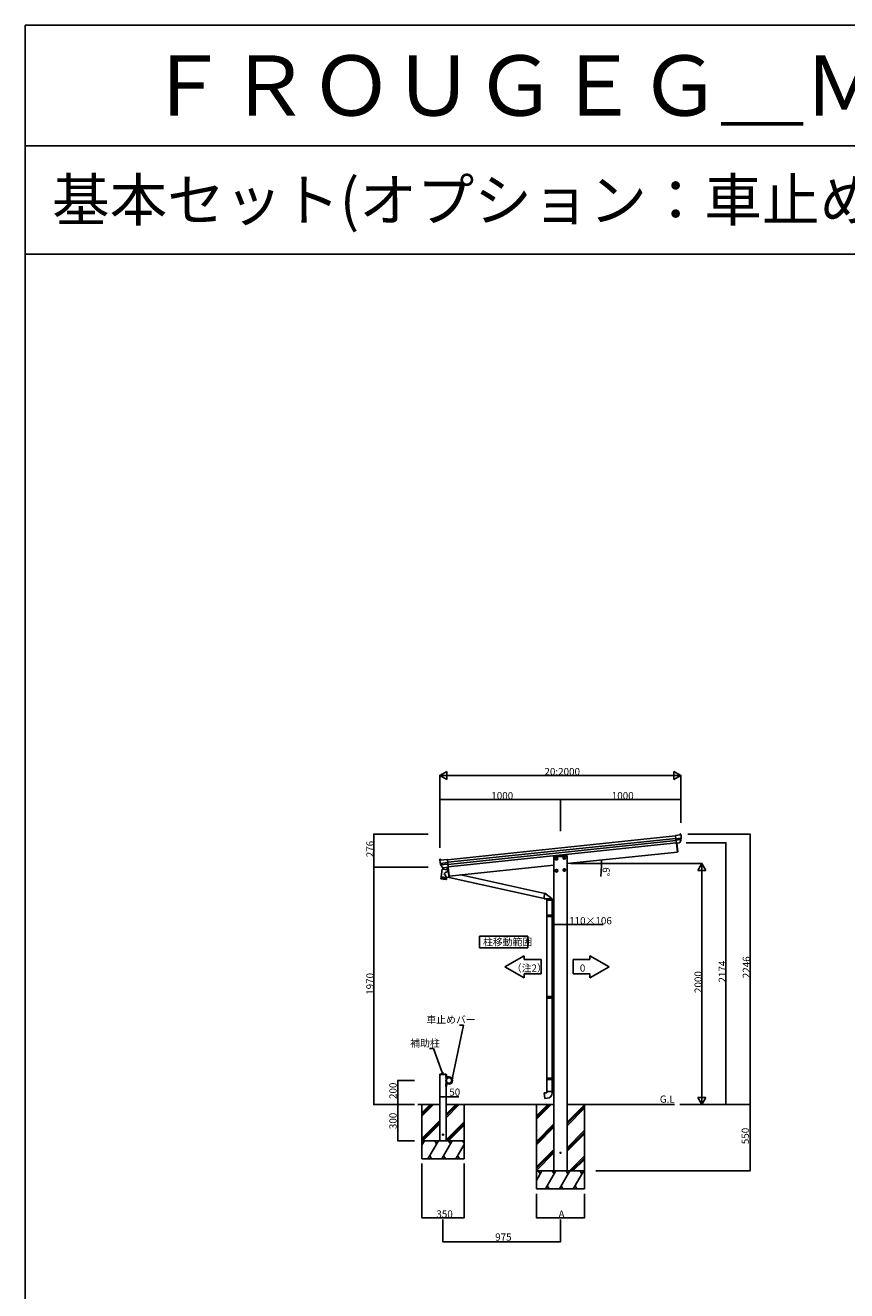
# Model space of a CAD drawing. Extents: x 0 to 55000, y 0 to 40000.
# Drawn here: x 0 to 6818, y 29495 to 40000 of the extents above; entities that cross this region are included whole.
import ezdxf

# ---------------------------------------------------------------- set-up
doc = ezdxf.new("R2010")
doc.units = 0
doc.linetypes.add('YHIDDEN_1', pattern=[4, 3, -1])
doc.layers.get('0').update_dxf_attribs({"linetype": 'CONTINUOUS'})
for name, color, linetype in [('YKK_A1', 4, 'CONTINUOUS'), ('YKK_F1', 7, 'CONTINUOUS'), ('YKK_N1', 2, 'CONTINUOUS'), ('YKK_Z1', 7, 'CONTINUOUS')]:
    doc.layers.add(name, color=color, linetype=linetype)
doc.styles.get("Standard").update_dxf_attribs({"font": 'txt.shx', "bigfont": 'bigfont.shx'})

msp = doc.modelspace()

# ---------------------------------------------------------------- linework, layer by layer
for p, q in [((3769, 32342), (3769, 32438)), ((3769, 32438), (4171, 32438)), ((4171, 32438), (4171, 32342)), ((4171, 32342), (3769, 32342))]:
    msp.add_line(p, q)
at = {"linetype": 'Continuous'}
for p, q in [((3981, 32184), (4141, 32276)), ((4141, 32276), (4141, 32244)), ((4686, 32276), (4686, 32244)), ((4846, 32184), (4686, 32276)), ((4141, 32092), (3981, 32184)), ((4141, 32244), (4281, 32244)), ((4281, 32244), (4281, 32124)), ((4686, 32244), (4547, 32244)), ((4547, 32244), (4547, 32124)), ((4686, 32092), (4846, 32184)), ((4141, 32124), (4281, 32124)), ((4141, 32124), (4141, 32092)), ((4686, 32124), (4547, 32124)), ((4686, 32124), (4686, 32092))]:
    msp.add_line(p, q, dxfattribs=at)
at = {"layer": 'YKK_A1'}
for p, q in [((3504, 33072), (5398, 33271)), ((3504, 33072), (5398, 33271)), ((3507, 33051), (5400, 33250)), ((3508, 33034), (5402, 33233)), ((5404, 33212), (3511, 33013)), ((5415, 33276), (5397, 33274)), ((5397, 33274), (5397, 33273)), ((5398, 33272), (5397, 33273)), ((5398, 33272), (5400, 33250)), ((5442, 33252), (5400, 33247)), ((5400, 33248), (5400, 33250)), ((5400, 33248), (5400, 33248)), ((5400, 33247), (5400, 33248)), ((5400, 33247), (5401, 33236)), ((5401, 33236), (5441, 33240)), ((5401, 33236), (5401, 33235)), ((5401, 33236), (5401, 33236)), ((5402, 33233), (5401, 33235)), ((5402, 33233), (5404, 33211)), ((5404, 33210), (5427, 33212)), ((5404, 33210), (5404, 33211)), ((5404, 33210), (5404, 33210)), ((5405, 33210), (5413, 33136)), ((5436, 33279), (5415, 33276)), ((5415, 33276), (5415, 33276)), ((5436, 33279), (5435, 33287)), ((5438, 33287), (5435, 33287)), ((4387, 33099), (4387, 30490)), ((5413, 33136), (4497, 33040)), ((4497, 33099), (4497, 30490)), ((3511, 33011), (3519, 32937)), ((4387, 33028), (3519, 32937)), ((3442, 31290), (3442, 30740)), ((3492, 31290), (3492, 30740)), ((3494, 31285), (3494, 31285)), ((3494, 31275), (3494, 31285)), ((3494, 31275), (3494, 31285)), ((3494, 31275), (3494, 31275)), ((3494, 31205), (3494, 31205)), ((3494, 31195), (3494, 31205)), ((3494, 31195), (3494, 31205)), ((3544, 31245), (3544, 31245)), ((3544, 31235), (3544, 31245)), ((3544, 31235), (3544, 31245)), ((3544, 31235), (3544, 31235)), ((3494, 31195), (3494, 31195)), ((4308, 31136), (4328, 31138)), ((4312, 31090), (4308, 31136)), ((4328, 31148), (4374, 31148)), ((4328, 31138), (4328, 31148)), ((4374, 31148), (4374, 31137)), ((4333, 31092), (4312, 31090))]:
    msp.add_line(p, q, dxfattribs=at)
at = {"layer": 'YKK_A1', "linetype": 'Continuous'}
for p, q in [((5405, 33210), (5413, 33137)), ((5408, 33210), (5415, 33138)), ((4384, 33103), (4383, 33099)), ((4385, 33099), (4383, 33099)), ((4385, 33099), (4385, 33099)), ((4498, 33099), (4385, 33099)), ((4497, 33104), (4386, 33104)), ((4464, 33088), (4469, 33096)), ((4469, 33096), (4479, 33096)), ((4479, 33096), (4484, 33088)), ((4498, 33099), (4497, 33099)), ((4499, 33099), (4498, 33099)), ((4499, 33103), (4499, 33099)), ((5413, 33136), (5413, 33137)), ((5414, 33136), (5413, 33136)), ((5415, 33138), (5415, 33137)), ((3442, 33077), (3445, 33077)), ((3445, 33077), (3445, 33077)), ((3445, 33077), (3446, 33072)), ((3507, 33049), (3445, 33042)), ((3447, 33068), (3446, 33072)), ((3447, 33068), (3504, 33074)), ((3508, 33036), (3449, 33030)), ((3461, 32995), (3452, 32930)), ((3461, 32995), (3506, 32989)), ((3511, 33011), (3468, 33006)), ((3468, 32994), (3469, 33006)), ((3502, 33010), (3499, 32990)), ((3504, 33074), (3511, 33011)), ((3504, 32974), (3506, 32989)), ((3508, 33010), (3516, 32938)), ((3511, 33011), (3518, 32938)), ((4399, 33081), (4404, 33090)), ((4399, 33081), (4404, 33073)), ((4399, 32981), (4404, 32989)), ((4404, 33090), (4414, 33090)), ((4404, 33073), (4414, 33073)), ((4404, 32989), (4414, 32989)), ((4414, 33090), (4419, 33081)), ((4414, 33073), (4419, 33081)), ((4414, 32989), (4419, 32981)), ((4464, 33088), (4469, 33079)), ((4464, 32987), (4469, 32996)), ((4464, 32987), (4469, 32979)), ((4469, 33079), (4479, 33079)), ((4469, 32996), (4479, 32996)), ((4479, 33079), (4484, 33088)), ((4479, 32996), (4484, 32987)), ((4479, 32979), (4484, 32987)), ((3452, 32929), (3450, 32917)), ((3452, 32929), (3450, 32917)), ((3451, 32915), (3450, 32917)), ((3450, 32917), (3451, 32915)), ((3453, 32929), (3451, 32916)), ((3452, 32929), (3451, 32916)), ((3451, 32915), (3451, 32917)), ((3451, 32917), (3451, 32915)), ((3451, 32915), (3451, 32916)), ((3451, 32916), (3451, 32915)), ((3452, 32916), (3451, 32915)), ((3451, 32915), (3451, 32915)), ((3451, 32915), (3451, 32915)), ((3451, 32915), (3451, 32915)), ((3451, 32915), (3452, 32915)), ((3451, 32915), (3451, 32915)), ((3451, 32915), (3451, 32915)), ((3452, 32930), (3452, 32929)), ((3454, 32929), (3452, 32916)), ((3453, 32929), (3452, 32916)), ((3453, 32929), (3452, 32929)), ((3452, 32929), (3452, 32929)), ((3452, 32929), (3452, 32929)), ((3454, 32929), (3452, 32915)), ((3452, 32915), (3452, 32916)), ((3452, 32916), (3452, 32915)), ((3452, 32915), (3452, 32916)), ((3452, 32916), (3453, 32915)), ((3452, 32915), (3452, 32915)), ((3471, 32912), (3452, 32914)), ((3455, 32929), (3453, 32916)), ((3454, 32929), (3453, 32929)), ((3453, 32929), (3453, 32929)), ((3455, 32929), (3453, 32915)), ((3453, 32915), (3453, 32916)), ((3453, 32916), (3454, 32915)), ((3453, 32915), (3453, 32915)), ((3455, 32929), (3454, 32929)), ((3455, 32929), (3454, 32915)), ((3456, 32928), (3454, 32916)), ((3454, 32915), (3454, 32916)), ((3454, 32916), (3455, 32915)), ((3454, 32915), (3454, 32915)), ((3456, 32928), (3455, 32929)), ((3457, 32928), (3455, 32915)), ((3457, 32928), (3455, 32915)), ((3455, 32915), (3455, 32916)), ((3455, 32916), (3456, 32915)), ((3455, 32915), (3455, 32915)), ((3458, 32928), (3456, 32915)), ((3457, 32928), (3456, 32928)), ((3458, 32928), (3456, 32915)), ((3456, 32915), (3457, 32914)), ((3458, 32928), (3457, 32928)), ((3459, 32928), (3457, 32914)), ((3457, 32914), (3457, 32916)), ((3457, 32916), (3457, 32914)), ((3457, 32914), (3458, 32914)), ((3460, 32928), (3458, 32915)), ((3460, 32928), (3458, 32928)), ((3458, 32914), (3458, 32916)), ((3458, 32916), (3459, 32914)), ((3461, 32928), (3459, 32915)), ((3460, 32928), (3459, 32914)), ((3459, 32914), (3460, 32915)), ((3459, 32914), (3459, 32914)), ((3461, 32928), (3460, 32928)), ((3462, 32928), (3460, 32914)), ((3460, 32915), (3460, 32914)), ((3460, 32914), (3461, 32914)), ((3463, 32928), (3461, 32914)), ((3463, 32928), (3461, 32928)), ((3461, 32914), (3461, 32915)), ((3461, 32915), (3462, 32914)), ((3464, 32927), (3462, 32914)), ((3462, 32914), (3463, 32914)), ((3465, 32927), (3463, 32928)), ((3464, 32927), (3463, 32914)), ((3465, 32927), (3463, 32914)), ((3463, 32914), (3463, 32915)), ((3463, 32915), (3463, 32914)), ((3463, 32914), (3464, 32913)), ((3466, 32927), (3464, 32914)), ((3464, 32913), (3465, 32915)), ((3466, 32927), (3465, 32927)), ((3467, 32927), (3465, 32913)), ((3465, 32915), (3465, 32913)), ((3465, 32913), (3466, 32913)), ((3468, 32927), (3466, 32913)), ((3468, 32927), (3466, 32927)), ((3466, 32913), (3467, 32914)), ((3469, 32927), (3467, 32913)), ((3467, 32914), (3467, 32913)), ((3467, 32913), (3468, 32913)), ((3470, 32927), (3468, 32913)), ((3470, 32927), (3468, 32927)), ((3468, 32913), (3469, 32914)), ((3471, 32926), (3469, 32913)), ((3469, 32914), (3469, 32913)), ((3469, 32913), (3470, 32913)), ((3472, 32926), (3470, 32927)), ((3472, 32926), (3470, 32913)), ((3470, 32913), (3471, 32914)), ((3473, 32926), (3471, 32913)), ((3471, 32914), (3471, 32913)), ((3471, 32913), (3472, 32912)), ((3494, 32909), (3471, 32912)), ((3474, 32926), (3472, 32912)), ((3474, 32926), (3472, 32926)), ((3472, 32912), (3473, 32914)), ((3475, 32926), (3473, 32912)), ((3473, 32914), (3473, 32912)), ((3473, 32912), (3474, 32912)), ((3476, 32926), (3474, 32926)), ((3476, 32926), (3474, 32912)), ((3474, 32912), (3475, 32913)), ((3475, 32912), (3477, 32926)), ((3475, 32913), (3475, 32912)), ((3475, 32912), (3476, 32912)), ((3478, 32926), (3476, 32926)), ((3478, 32926), (3476, 32912)), ((3476, 32912), (3476, 32913)), ((3476, 32913), (3477, 32912)), ((3477, 32912), (3479, 32925)), ((3477, 32912), (3478, 32912)), ((3480, 32925), (3478, 32926)), ((3479, 32925), (3478, 32912)), ((3478, 32912), (3478, 32913)), ((3478, 32913), (3479, 32912)), ((3479, 32912), (3480, 32925)), ((3479, 32912), (3480, 32911)), ((3482, 32925), (3480, 32925)), ((3481, 32925), (3480, 32911)), ((3480, 32911), (3480, 32913)), ((3480, 32913), (3480, 32911)), ((3480, 32911), (3481, 32911)), ((3481, 32911), (3482, 32925)), ((3483, 32925), (3481, 32911)), ((3481, 32911), (3482, 32912)), ((3482, 32911), (3484, 32925)), ((3484, 32925), (3482, 32925)), ((3482, 32912), (3482, 32911)), ((3482, 32911), (3483, 32911)), ((3485, 32925), (3483, 32911)), ((3483, 32911), (3484, 32912)), ((3484, 32911), (3486, 32925)), ((3486, 32925), (3484, 32925)), ((3484, 32912), (3484, 32911)), ((3484, 32911), (3485, 32911)), ((3487, 32924), (3485, 32911)), ((3485, 32911), (3486, 32912)), ((3487, 32924), (3486, 32925)), ((3486, 32911), (3488, 32924)), ((3488, 32924), (3486, 32910)), ((3486, 32912), (3486, 32911)), ((3486, 32910), (3487, 32912)), ((3486, 32911), (3486, 32910)), ((3487, 32911), (3489, 32924)), ((3489, 32924), (3487, 32924)), ((3487, 32912), (3487, 32910)), ((3487, 32910), (3488, 32910)), ((3490, 32924), (3488, 32910)), ((3488, 32910), (3489, 32912)), ((3489, 32911), (3491, 32924)), ((3490, 32924), (3489, 32924)), ((3491, 32924), (3489, 32910)), ((3489, 32912), (3489, 32910)), ((3489, 32910), (3490, 32911)), ((3489, 32910), (3489, 32910)), ((3490, 32911), (3492, 32924)), ((3492, 32924), (3490, 32924)), ((3492, 32924), (3490, 32910)), ((3490, 32911), (3490, 32910)), ((3490, 32910), (3491, 32911)), ((3490, 32910), (3490, 32910)), ((3491, 32911), (3493, 32924)), ((3491, 32911), (3491, 32910)), ((3491, 32910), (3492, 32910)), ((3493, 32924), (3492, 32924)), ((3493, 32924), (3492, 32910)), ((3492, 32910), (3494, 32923)), ((3492, 32910), (3492, 32911)), ((3492, 32911), (3492, 32910)), ((3492, 32910), (3493, 32910)), ((3494, 32923), (3493, 32924)), ((3493, 32910), (3495, 32923)), ((3494, 32923), (3493, 32910)), ((3495, 32923), (3493, 32910)), ((3493, 32910), (3493, 32911)), ((3493, 32911), (3493, 32910)), ((3493, 32910), (3494, 32911)), ((3493, 32910), (3493, 32910)), ((3494, 32910), (3496, 32923)), ((3495, 32923), (3494, 32923)), ((3494, 32911), (3494, 32910)), ((3494, 32909), (3495, 32911)), ((3495, 32911), (3494, 32909)), ((3494, 32910), (3494, 32909)), ((3494, 32910), (3494, 32909)), ((3494, 32909), (3495, 32909)), ((3495, 32910), (3497, 32923)), ((3495, 32911), (3497, 32923)), ((3496, 32923), (3495, 32923)), ((3495, 32910), (3495, 32911)), ((3495, 32909), (3495, 32911)), ((3495, 32911), (3495, 32909)), ((3495, 32909), (3496, 32911)), ((3496, 32911), (3495, 32909)), ((3495, 32909), (3496, 32911)), ((3496, 32910), (3495, 32909)), ((3495, 32910), (3495, 32909)), ((3495, 32910), (3495, 32909)), ((3495, 32909), (3495, 32909)), ((3495, 32909), (3495, 32909)), ((3496, 32911), (3497, 32923)), ((3496, 32911), (3497, 32923)), ((3497, 32923), (3496, 32923)), ((3497, 32923), (3498, 32924)), ((3497, 32923), (3497, 32923)), ((3497, 32923), (3497, 32923)), ((3497, 32923), (3497, 32923)), ((3497, 32923), (3497, 32923)), ((3498, 32929), (3517, 32924)), ((3498, 32924), (3498, 32929)), ((3515, 32972), (3504, 32974)), ((3516, 32938), (3516, 32938)), ((3517, 32937), (3519, 32937)), ((3518, 32935), (3517, 32933)), ((3518, 32934), (3517, 32932)), ((3517, 32933), (3517, 32931)), ((3517, 32932), (3517, 32930)), ((3517, 32931), (3517, 32929)), ((3517, 32930), (3517, 32929)), ((3517, 32929), (3517, 32927)), ((3517, 32929), (3517, 32928)), ((3517, 32928), (3517, 32927)), ((3517, 32927), (3517, 32926)), ((3517, 32927), (3518, 32926)), ((3517, 32926), (4307, 32751)), ((3517, 32926), (3517, 32925)), ((3517, 32925), (3517, 32925)), ((3517, 32925), (3517, 32924)), ((3517, 32924), (3518, 32924)), ((3518, 32939), (3518, 32937)), ((3518, 32939), (3518, 32937)), ((3519, 32937), (3518, 32938)), ((3518, 32937), (3518, 32935)), ((3518, 32937), (3518, 32934)), ((3518, 32925), (3519, 32926)), ((3518, 32926), (3518, 32926)), ((3518, 32926), (3518, 32926)), ((3518, 32926), (3518, 32926)), ((3518, 32924), (3518, 32925)), ((3519, 32926), (3519, 32926)), ((4312, 32793), (3616, 32947)), ((4399, 32981), (4404, 32972)), ((4404, 32972), (4414, 32972)), ((4414, 32972), (4419, 32981)), ((4469, 32979), (4479, 32979)), ((4310, 32784), (4309, 32781)), ((4309, 32781), (4309, 32779)), ((4309, 32779), (4309, 32776)), ((4311, 32788), (4310, 32786)), ((4310, 32786), (4310, 32784)), ((4312, 32793), (4311, 32792)), ((4311, 32792), (4311, 32790)), ((4311, 32790), (4311, 32788)), ((4313, 32794), (4312, 32794)), ((4312, 32794), (4312, 32793)), ((4374, 32747), (4313, 32794)), ((4313, 32794), (4313, 32794)), ((4308, 32767), (4307, 32764)), ((4307, 32764), (4307, 32762)), ((4307, 32762), (4307, 32759)), ((4307, 32759), (4307, 32757)), ((4307, 32757), (4307, 32755)), ((4307, 32755), (4307, 32753)), ((4307, 32753), (4307, 32752)), ((4307, 32752), (4307, 32750)), ((4307, 32750), (4307, 32749)), ((4307, 32749), (4308, 32749)), ((4309, 32776), (4308, 32773)), ((4308, 32773), (4308, 32770)), ((4308, 32770), (4308, 32767)), ((4308, 32749), (4328, 32747)), ((4308, 32749), (4308, 32749)), ((4328, 32747), (4328, 32737)), ((4374, 32747), (4328, 32747)), ((4374, 32737), (4328, 32737)), ((4330, 32737), (4330, 32612)), ((4372, 32615), (4372, 32737)), ((4374, 32737), (4374, 32747)), ((4374, 32747), (4374, 32747)), ((4329, 32612), (4328, 32610)), ((4328, 32610), (4328, 32602)), ((4367, 32610), (4328, 32610)), ((4328, 32602), (4329, 32600)), ((4328, 32602), (4367, 32602)), ((4329, 32612), (4367, 32612)), ((4367, 32600), (4329, 32600)), ((4330, 32600), (4330, 31936)), ((4367, 32610), (4367, 32612)), ((4367, 32612), (4372, 32612)), ((4367, 32610), (4367, 32602)), ((4372, 32610), (4367, 32610)), ((4367, 32602), (4367, 32600)), ((4367, 32602), (4372, 32602)), ((4372, 32600), (4367, 32600)), ((4370, 32614), (4370, 32615)), ((4370, 32615), (4387, 32615)), ((4370, 32614), (4370, 32613)), ((4372, 32613), (4370, 32613)), ((4370, 32598), (4370, 32599)), ((4370, 32599), (4370, 32599)), ((4372, 32599), (4370, 32599)), ((4387, 32597), (4370, 32598)), ((4372, 32612), (4372, 32613)), ((4372, 32599), (4372, 32613)), ((4372, 32612), (4372, 32610)), ((4372, 32612), (4372, 32612)), ((4372, 32610), (4372, 32602)), ((4372, 32602), (4372, 32600)), ((4372, 32599), (4372, 32600)), ((4372, 32600), (4372, 32600)), ((4372, 31938), (4372, 32598)), ((4370, 31938), (4387, 31939)), ((4370, 31937), (4370, 31938)), ((4372, 31937), (4370, 31937)), ((4370, 31937), (4370, 31937)), ((4372, 31936), (4372, 31937)), ((4372, 31923), (4372, 31937)), ((4329, 31936), (4328, 31934)), ((4328, 31934), (4328, 31926)), ((4367, 31934), (4328, 31934)), ((4328, 31926), (4329, 31924)), ((4328, 31926), (4367, 31926)), ((4329, 31936), (4367, 31936)), ((4367, 31924), (4329, 31924)), ((4330, 31924), (4330, 31260)), ((4367, 31934), (4367, 31936)), ((4367, 31936), (4372, 31936)), ((4367, 31934), (4367, 31926)), ((4372, 31934), (4367, 31934)), ((4367, 31926), (4367, 31924)), ((4367, 31926), (4372, 31926)), ((4372, 31924), (4367, 31924)), ((4370, 31923), (4370, 31922)), ((4372, 31923), (4370, 31923)), ((4370, 31921), (4370, 31922)), ((4387, 31921), (4370, 31921)), ((4372, 31936), (4372, 31934)), ((4372, 31936), (4372, 31936)), ((4372, 31934), (4372, 31926)), ((4372, 31926), (4372, 31924)), ((4372, 31924), (4372, 31924)), ((4372, 31262), (4372, 31921)), ((4329, 31260), (4328, 31258)), ((4328, 31258), (4328, 31250)), ((4367, 31258), (4328, 31258)), ((4328, 31250), (4329, 31248)), ((4328, 31250), (4367, 31250)), ((4329, 31260), (4367, 31260)), ((4367, 31248), (4329, 31248)), ((4330, 31248), (4330, 31148)), ((4367, 31258), (4367, 31260)), ((4367, 31260), (4372, 31260)), ((4367, 31258), (4367, 31250)), ((4372, 31258), (4367, 31258)), ((4367, 31250), (4367, 31248)), ((4367, 31250), (4372, 31250)), ((4372, 31248), (4367, 31248)), ((4370, 31262), (4387, 31263)), ((4370, 31261), (4370, 31262)), ((4372, 31261), (4370, 31261)), ((4370, 31261), (4370, 31261)), ((4370, 31247), (4370, 31246)), ((4372, 31247), (4370, 31247)), ((4370, 31245), (4370, 31246)), ((4387, 31245), (4370, 31245)), ((4372, 31247), (4372, 31261)), ((4372, 31260), (4372, 31258)), ((4372, 31260), (4372, 31260)), ((4372, 31258), (4372, 31250)), ((4372, 31250), (4372, 31248)), ((4372, 31247), (4372, 31248)), ((4372, 31248), (4372, 31248)), ((4372, 31148), (4372, 31245))]:
    msp.add_line(p, q, dxfattribs=at)
at = {"layer": 'YKK_A1', "linetype": 'YHIDDEN_1'}
for p, q in [((3441, 31290), (3441, 31292)), ((3492, 31290), (3441, 31290)), ((3491, 31293), (3442, 31293)), ((3492, 31290), (3442, 31290)), ((3492, 31290), (3492, 31292)), ((3496, 31282), (3494, 31281)), ((3496, 31278), (3494, 31279)), ((3496, 31202), (3494, 31201)), ((3546, 31242), (3544, 31241)), ((3546, 31238), (3544, 31239)), ((3496, 31198), (3494, 31199))]:
    msp.add_line(p, q, dxfattribs=at)
at = {"layer": 'YKK_A1', "lineweight": 30}
for p, q in [((3492, 31290), (3494, 31290)), ((3492, 31290), (3492, 31267)), ((3492, 31285), (3494, 31285)), ((3492, 31190), (3492, 31213)), ((3494, 31267), (3494, 31290)), ((3517, 31267), (3494, 31267)), ((3494, 31265), (3517, 31265)), ((3494, 31215), (3517, 31215)), ((3494, 31213), (3494, 31190)), ((3517, 31213), (3494, 31213)), ((3492, 31195), (3494, 31195)), ((3492, 31190), (3494, 31190))]:
    msp.add_line(p, q, dxfattribs=at)
at = {"layer": 'YKK_A1', "linetype": 'Continuous', "extrusion": (0, 0, -1), "flags": 128}
msp.add_lwpolyline([(-3445, 33077), (-3445, 33077), (-3445, 33077), (-3445, 33077)], dxfattribs=at)
at = {"layer": 'YKK_A1', "linetype": 'Continuous', "flags": 128}
for points in [[(3504, 32974), (3503, 32974), (3502, 32973), (3499, 32972), (3497, 32970), (3493, 32968), (3489, 32966), (3485, 32963), (3481, 32960), (3476, 32957)], [(3476, 32957), (3480, 32951), (3484, 32946), (3487, 32941), (3491, 32937), (3493, 32934), (3496, 32931), (3497, 32929), (3498, 32929)]]:
    msp.add_lwpolyline(points, dxfattribs=at)
at = {"layer": 'YKK_A1', "linetype": 'Continuous'}
for centre, radius in [((4474, 33088), 10.5), ((4474, 33088), 9.2), ((4474, 33088), 8.5), ((4409, 33081), 10.5), ((4409, 32981), 10.5), ((4409, 33081), 9.2), ((4409, 32981), 9.2), ((4409, 33081), 8.5), ((4409, 32981), 8.5), ((4474, 32987), 10.5), ((4474, 32987), 9.2), ((4474, 32987), 8.5)]:
    msp.add_circle(centre, radius, dxfattribs=at)
at = {"layer": 'YKK_A1'}
for centre, radius in [((3517, 31240), 25.2), ((3517, 31240), 23), ((3467, 30790), 4), ((4442, 30640), 4.5)]:
    msp.add_circle(centre, radius, dxfattribs=at)
for centre, radius, start, end in [((5426, 33221), 8.98, 275.9925, 338.5286), ((5329, 33259), 114, 338.521, 13.4066), ((5438, 33286), 1.5, 13.381, 96.0257), ((3490, 31280), 6.1, 309.6019, 50.3981), ((3490, 31200), 6.1, 309.6019, 50.3981), ((3540, 31240), 6.1, 309.6019, 50.3981), ((4329, 31137), 45, 275, 0)]:
    msp.add_arc(centre, radius, start, end, dxfattribs=at)
at = {"layer": 'YKK_A1', "linetype": 'Continuous'}
for centre, radius, start, end in [((4386, 33102), 2, 90, 176.5), ((4497, 33102), 2, 3.5, 90), ((5414, 33137), 1, 279.5, 6), ((3442, 33075), 1.5, 96, 178.5946), ((3555, 33073), 114, 178.5946, 182.7171), ((3556, 33073), 115, 182.7243, 183.7212), ((3555, 33073), 114, 182.7171, 182.7199), ((3555, 33073), 114, 183.7249, 194.322), ((3555, 33073), 114, 194.3229, 195.3388), ((3539, 33068), 98.1, 195.3169, 195.613), ((3555, 33073), 114, 195.5941, 201.6358), ((3558, 33074), 118, 201.6388, 201.8917), ((3554, 33072), 114, 202.0614, 203.6129), ((3555, 33073), 114, 201.8966, 202.0627), ((3555, 33073), 114, 203.6118, 213.2029), ((3467, 33015), 9, 213.2029, 276), ((3452, 32916), 2, 213.9096, 262.5), ((3494, 32911), 2, 262.5, 311.0904), ((3517, 32938), 1, 186, 272.5)]:
    msp.add_arc(centre, radius, start, end, dxfattribs=at)
at = {"layer": 'YKK_A1', "linetype": 'YHIDDEN_1'}
for centre, start, end in [((3442, 31292), 90, 176.9999), ((3491, 31292), 3.0001, 90)]:
    msp.add_arc(centre, 1, start, end, dxfattribs=at)
at = {"layer": 'YKK_A1', "lineweight": 30}
for centre, radius, start, end in [((3494, 31267), 2, 180, 270), ((3494, 31213), 2, 90, 180), ((3517, 31240), 27.3, 270, 90), ((3517, 31240), 25.3, 270, 90)]:
    msp.add_arc(centre, radius, start, end, dxfattribs=at)
at = {"layer": 'YKK_F1', "color": 7}
for p, q in [((0, 40000), (55000, 40000)), ((0, 0), (0, 40000)), ((0, 39000), (54000, 39000)), ((0, 38100), (54000, 38100))]:
    msp.add_line(p, q, dxfattribs=at)
at = {"layer": 'YKK_N1', "lineweight": -2}
for p, q in [((3442, 33773), (3499, 33806)), ((3442, 33773), (3499, 33740)), ((3442, 33773), (3557, 33773)), ((3499, 33740), (3499, 33806)), ((5442, 33773), (5326, 33773)), ((5442, 33773), (5384, 33806)), ((5384, 33806), (5384, 33740)), ((5442, 33773), (5384, 33740)), ((5616, 33040), (5582, 32982)), ((5616, 33040), (5649, 32982)), ((5616, 33040), (5616, 32925)), ((5582, 32982), (5649, 32982)), ((5616, 31040), (5582, 31098)), ((5649, 31098), (5582, 31098)), ((5616, 31040), (5616, 31155)), ((5616, 31040), (5649, 31098))]:
    msp.add_line(p, q, dxfattribs=at)
at = {"layer": 'YKK_N1'}
for p, q in [((3442, 33170), (3442, 33774)), ((3508, 33773), (5375, 33773)), ((5442, 33380), (5442, 33774)), ((3442, 33170), (3442, 33574)), ((4442, 33573), (3442, 33573)), ((4442, 33310), (4442, 33574)), ((4442, 33311), (4442, 33574)), ((4442, 33573), (5442, 33573)), ((5442, 33381), (5442, 33574)), ((3345, 33286), (2890, 33286)), ((2892, 33010), (2892, 33286)), ((5486, 33214), (5817, 33214)), ((5500, 33286), (6017, 33286)), ((5816, 31040), (5816, 33214)), ((6016, 33286), (6016, 31040)), ((3230, 33010), (2890, 33010)), ((3345, 33010), (2890, 33010)), ((2892, 31040), (2892, 33010)), ((4529, 33040), (4785, 33040)), ((4784, 33023), (4778, 32933)), ((4792, 33040), (5617, 33040)), ((5616, 32973), (5616, 31107)), ((4387, 32561), (4387, 32535)), ((4387, 32536), (4497, 32536)), ((4497, 32561), (4497, 32535)), ((4497, 32536), (4797, 32536)), ((3546, 31266), (3636, 31700)), ((3636, 31700), (3604, 31700)), ((3387, 31505), (3355, 31505)), ((3461, 31306), (3387, 31505)), ((3230, 31240), (3090, 31240)), ((3092, 31040), (3092, 31240)), ((3442, 31126), (3442, 31102)), ((3442, 31103), (3492, 31103)), ((3492, 31126), (3492, 31102)), ((3492, 31103), (3599, 31103)), ((3230, 31040), (2890, 31040)), ((3230, 31040), (3090, 31040)), ((3230, 31040), (3090, 31040)), ((3092, 31040), (3092, 30740)), ((5434, 31040), (6017, 31040)), ((5597, 31040), (5617, 31040)), ((5598, 31040), (5817, 31040)), ((5599, 31040), (6017, 31040)), ((6016, 30490), (6016, 31040)), ((3230, 30740), (3090, 30740)), ((3292, 30550), (3292, 30099)), ((3642, 30550), (3642, 30099)), ((4736, 30490), (6017, 30490)), ((4242, 30300), (4242, 30099)), ((4642, 30300), (4642, 30099)), ((3292, 30100), (3642, 30100)), ((3467, 30086), (3467, 29899)), ((4242, 30100), (4642, 30100)), ((4442, 30085), (4442, 29899)), ((3467, 29900), (4442, 29900))]:
    msp.add_line(p, q, dxfattribs=at)
at = {"layer": 'YKK_N1', "linetype": 'ByBlock', "lineweight": -2}
for p, q in [((3467, 31290), (3461, 31306)), ((3465, 31308), (3467, 31290)), ((3467, 31290), (3456, 31304)), ((3542, 31249), (3541, 31267)), ((3542, 31249), (3546, 31266)), ((3550, 31265), (3542, 31249))]:
    msp.add_line(p, q, dxfattribs=at)
at = {"layer": 'YKK_N1', "linetype": 'ByBlock', "const_width": 8.5}
for points in [[(3443, 33573, 1), (3441, 33573, 1)], [(4443, 33573, 1), (4441, 33573, 1)], [(4441, 33573, 1), (4443, 33573, 1)], [(5441, 33573, 1), (5443, 33573, 1)], [(2892, 33285, 1), (2892, 33287, 1)], [(5816, 33213, 1), (5816, 33215, 1)], [(6016, 33285, 1), (6016, 33287, 1)], [(2892, 33009, 1), (2892, 33011, 1)], [(2892, 33011, 1), (2892, 33009, 1)], [(4783, 33069, 1), (4782, 33071, 1)], [(4784, 33041, 1), (4784, 33039, 1)], [(4388, 32536, 1), (4386, 32536, 1)], [(4496, 32536, 1), (4498, 32536, 1)], [(3092, 31239, 1), (3092, 31241, 1)], [(3443, 31103, 1), (3441, 31103, 1)], [(3491, 31103, 1), (3493, 31103, 1)], [(2892, 31041, 1), (2892, 31039, 1)], [(3092, 31039, 1), (3092, 31041, 1)], [(3092, 31041, 1), (3092, 31039, 1)], [(5816, 31041, 1), (5816, 31039, 1)], [(6016, 31041, 1), (6016, 31039, 1)], [(6016, 31039, 1), (6016, 31041, 1)], [(3092, 30741, 1), (3092, 30739, 1)], [(6016, 30491, 1), (6016, 30489, 1)], [(3293, 30100, 1), (3290, 30100, 1)], [(3640, 30100, 1), (3643, 30100, 1)], [(4243, 30100, 1), (4241, 30100, 1)], [(4641, 30100, 1), (4643, 30100, 1)], [(3468, 29900, 1), (3466, 29900, 1)], [(4441, 29900, 1), (4443, 29900, 1)]]:
    msp.add_lwpolyline(points, format="xyb", close=True, dxfattribs=at)
at = {"layer": 'YKK_N1'}
for start, end in [(0, 6), (356.6112, 0)]:
    msp.add_arc((4497, 33040), 287, start, end, dxfattribs=at)
at = {"layer": 'YKK_Z1'}
for p, q in [((3257, 31040), (3442, 31040)), ((3292, 31040), (3292, 30590)), ((3492, 31040), (4387, 31040)), ((3642, 31040), (3642, 30590)), ((4242, 31040), (4242, 30340)), ((4497, 31040), (5389, 31040)), ((4642, 31040), (4642, 30340)), ((4387, 30490), (4497, 30490))]:
    msp.add_line(p, q, dxfattribs=at)
at = {"layer": 'YKK_Z1', "linetype": 'Continuous'}
for p, q in [((3292, 30971), (3360, 31040)), ((3292, 30957), (3375, 31040)), ((3292, 30943), (3389, 31040)), ((3492, 30959), (3573, 31040)), ((3492, 30945), (3587, 31040)), ((3492, 30931), (3601, 31040)), ((4242, 30946), (4336, 31040)), ((4242, 30932), (4350, 31040)), ((4242, 30918), (4364, 31040)), ((4497, 30893), (4642, 31038)), ((4497, 30879), (4642, 31024)), ((4497, 30864), (4642, 31009)), ((3292, 30759), (3442, 30909)), ((3292, 30745), (3442, 30895)), ((3492, 30747), (3642, 30897)), ((3301, 30740), (3442, 30881)), ((3499, 30740), (3642, 30883)), ((3513, 30740), (3642, 30868)), ((4242, 30734), (4387, 30879)), ((4242, 30720), (4387, 30865)), ((4242, 30706), (4387, 30851)), ((4497, 30681), (4642, 30826)), ((4497, 30666), (4642, 30811)), ((4497, 30652), (4642, 30797)), ((3642, 30740), (3292, 30740)), ((3292, 30703), (3313, 30740)), ((3298, 30714), (3292, 30725)), ((3342, 30590), (3429, 30740)), ((3414, 30714), (3399, 30740)), ((3457, 30590), (3544, 30740)), ((3529, 30714), (3514, 30740)), ((3573, 30590), (3642, 30709)), ((3642, 30719), (3630, 30740)), ((3292, 30590), (3642, 30590)), ((3357, 30616), (3372, 30590)), ((3472, 30616), (3487, 30590)), ((3588, 30616), (3603, 30590)), ((4242, 30522), (4387, 30667)), ((4242, 30508), (4387, 30653)), ((4242, 30493), (4387, 30638)), ((4518, 30490), (4642, 30613)), ((4532, 30490), (4642, 30599)), ((4546, 30490), (4642, 30585)), ((4642, 30490), (4242, 30490)), ((4242, 30409), (4288, 30490)), ((4273, 30464), (4258, 30490)), ((4317, 30340), (4404, 30490)), ((4389, 30464), (4374, 30490)), ((4433, 30340), (4519, 30490)), ((4504, 30464), (4489, 30490)), ((4548, 30340), (4635, 30490)), ((4620, 30464), (4605, 30490)), ((4332, 30366), (4347, 30340)), ((4448, 30366), (4463, 30340)), ((4563, 30366), (4578, 30340)), ((4242, 30340), (4642, 30340))]:
    msp.add_line(p, q, dxfattribs=at)

# ---------------------------------------------------------------- texts
for s, height, p in [('ＦＲＯＵＧＥＧ＿ＭＺ  車庫まわり  サイクルポート  エフルージュグランミニＺＥＲＯ', 500, (1000, 39250)), ('基本セット(オプション：車止めバー付き) JCY-T', 350, (223, 38375)), ('柱移動範囲', 60, (3799, 32360)), ('（注2）', 60, (4038, 32143)), ('0', 60, (4603, 32143))]:
    msp.add_text(s, height=height).set_placement(p)
at = {"layer": 'YKK_N1'}
for s, p in [('20:2000', (4309, 33774)), ('1000', (3868, 33574)), ('1000', (4868, 33574)), ('110×106', (4514, 32536)), ('車止めバー', (3329, 31715)), ('補助柱', (3195, 31520)), ('50', (3519, 31113)), ('350', (3412, 30101)), ('A', (4426, 30101)), ('975', (3900, 29910))]:
    msp.add_text(s, height=60, dxfattribs=at).set_placement(p)
for s, rotation, p in [('276', 90, (2891, 33093)), ('6%%d', 266.6112, (4793, 33012)), ('2246', 90, (6015, 32089)), ('2174', 90, (5815, 32053)), ('1970', 90, (2891, 31951)), ('2000', 90, (5615, 31966)), ('200', 90, (3082, 31086)), ('300', 90, (3082, 30836)), ('550', 90, (6006, 30711))]:
    msp.add_text(s, height=60, rotation=rotation, dxfattribs=at).set_placement(p)
at = {"layer": 'YKK_Z1'}
msp.add_text('G.L', height=60, dxfattribs=at).set_placement((5267, 31055))

doc.saveas('drawing.dxf')
